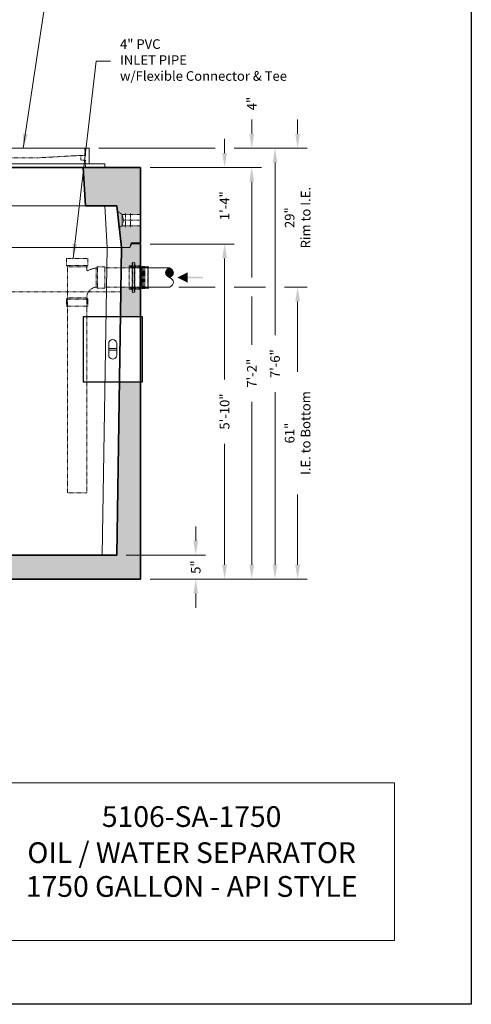
# Model space of a CAD drawing. Units: inches. Extents: x -136 to 488, y -17 to 335.
# Drawn here: x 393 to 488, y -17 to 188 of the extents above; entities that cross this region are included whole.
import ezdxf
from ezdxf.enums import TextEntityAlignment as Align

# ---------------------------------------------------------------- set-up
doc = ezdxf.new("R2010")
doc.units = ezdxf.units.IN
doc.header["$LTSCALE"] = 0.5
doc.header["$MEASUREMENT"] = 0
doc.linetypes.add('HIDDEN', pattern=[0.375, 0.25, -0.125])
doc.linetypes.add('HIDDEN2', pattern=[0.1875, 0.125, -0.0625])
for name, color, linetype, lineweight in [('CatTitle', 116, 'Continuous', 20), ('Concrete-Hatching', 8, 'Continuous', 13), ('Concrete-Hidden', 30, 'HIDDEN', 15), ('Concrete-Lt', 14, 'Continuous', 15), ('Concrete-Thick', 1, 'Continuous', 35), ('Covers-Hidden', 132, 'HIDDEN2', 15), ('Covers-Lt', 156, 'Continuous', 15), ('Dimensions-Text', 7, 'Continuous', 15), ('Embeds-Hidden', 143, 'HIDDEN2', 15), ('Embeds-Lt', 143, 'Continuous', 15), ('Hardware-Hidden', 203, 'HIDDEN2', 15), ('Hardware-Lt', 203, 'Continuous', 15), ('Misc-Hidden', 62, 'HIDDEN2', 15)]:
    doc.layers.add(name, color=color, linetype=linetype, lineweight=lineweight)
doc.layers.add('ShearCone', color=9, linetype='Continuous', plot=False)
doc.layers.add('ViewPort', color=8, linetype='Continuous', plot=False)
doc.styles.add('ARIAL', font='arial.ttf')
doc.styles.add('OLDCASTLE', font='simplex.shx')
doc.styles.add('ViewTitles', font='arialbd.ttf')
doc.dimstyles.new('Oldcastle', dxfattribs={"dimscale": 32, "dimtxt": 0.0625, "dimasz": 0.09375, "dimexe": 0.0625, "dimexo": 0.0625, "dimgap": 0.0625, "dimtad": 0, "dimdec": 4, "dimzin": 3, "dimdsep": 46, "dimlunit": 4, "dimtxsty": 'OLDCASTLE', "dimcen": 0.0625, "dimclrd": 256, "dimclre": 256, "dimclrt": 256, "dimadec": 0, "dimazin": 0, "dimtfac": 0.7, "dimtdec": 4, "dimtofl": 0, "dimtmove": 0, "dimatfit": 3, "dimfxl": 1, "dimtolj": 1, "dimtzin": 0, "dimlwd": -1, "dimlwe": -1, "dimarcsym": 0})
pattern_1 = [(42, (0, -13.417), (-0.124358, 2.1307486), [0, -1.6666665]), (31, (0, -13.417), (0.487502, 2.910068), [0, -2.25]), (0, (1, -12.75), (0, 8.33333), [0.33333, -8]), (0, (5.333, -12.084), (0, 8.33333), [0.33333, -8]), (0, (3.667, -8.75), (0, 8.33333), [1.33333, -7]), (0, (0.667, -8.417), (0, 8.33333), [0.33333, -8]), (0, (1, -6.75), (0, 8.33333), [0.33333, -8]), (0, (7.333, -6.417), (0, 8.33333), [0.33333, -8]), (90, (0.333, -8.084), (-8.33333, 5e-16), [0.33333, -8]), (90, (0.667, -7.417), (-8.33333, 5e-16), [0.33333, -8]), (90, (1.333, -12.75), (-8.33333, 5e-16), [0.33333, -4.33333, 0.33333, -3.33333]), (90, (1.667, -7.417), (-8.33333, 5e-16), [0.33333, -8]), (90, (5.333, -11.417), (-8.33333, 5e-16), [0.33333, -8]), (90, (6, -11.75), (-8.33333, 5e-16), [0.66667, -7.66667]), (90, (7.667, -6.417), (-8.33333, 5e-16), [0.33333, -8]), (90, (1.333, -8.084), (-8.33333, 5e-16), [0.33333, -8]), (45, (1, -12.7503), (6e-16, 8.3333), [0.4714, -8.4852, 0.4714, -2.357]), (45, (5.6667, -12.0837), (6e-16, 8.3333), [0.4714, -11.3137]), (45, (5, -11.7503), (6e-16, 8.3333), [0.4714, -11.3137]), (45, (5.3333, -11.0837), (6e-16, 8.3333), [0.4714, -11.3137]), (45, (1, -8.417), (6e-16, 8.3333), [0.4714, -11.3137]), (45, (0.3333, -7.7504), (6e-16, 8.3333), [0.4714, -11.3137]), (45, (1.3333, -7.7504), (6e-16, 8.3333), [0.4714, -11.3137]), (45, (0.6667, -7.0837), (6e-16, 8.3333), [0.4714, -11.3137]), (315, (0.3333, -8.0837), (8.3333, -2e-15), [0.4714, -11.3137]), (315, (1.3333, -6.7504), (8.3333, -2e-15), [0.4714, -11.3137]), (315, (5, -11.7503), (8.3333, -2e-15), [0.4714, -11.3137]), (315, (5.6667, -10.7503), (8.3333, -2e-15), [0.4714, -11.3137]), (45, (3.6667, -8.7504), (6e-16, 8.3333), [0.9428, -10.8423]), (315, (4.3333, -8.0837), (8.3333, -2e-15), [0.9428, -10.8423])]

# ---------------------------------------------------------------- blocks, each defined once
blk = doc.blocks.new('CB')
at = {"layer": 'Defpoints'}
blk.add_lwpolyline([(4.25, -0.5391), (-4.25, -0.5391), (-4.25, 10.4609), (4.25, 10.4609)], close=True, dxfattribs=at)
blk = doc.blocks.new('CatTitle2')
at = {"layer": 'CatTitle'}
for p, q in [((4.8524, 1.0292), (7.5, 1.0292)), ((7.5, 0), (7.5, 1.0292)), ((0, 0), (7.5, 0))]:
    blk.add_line(p, q, dxfattribs=at)
at = {"layer": 'Dimensions-Text', "style": 'ViewTitles'}
blk.add_attdef('TOPTITLE', text='', height=0.175, dxfattribs=at).set_placement((0.1122, 9.7947), align=Align.BOTTOM_LEFT)
at = {"layer": 'Dimensions-Text'}
for tag, height, style, p in [('SCALE', 0.06, 'OLDCASTLE', (3.75, 1.1173)), ('PAGE', 0.0938, 'ARIAL', (3.75, -0.35))]:
    blk.add_attdef(tag, text='', height=height, dxfattribs=dict(at, style=style)).set_placement(p, align=Align.BOTTOM_CENTER)
at = {"layer": 'Dimensions-Text', "style": 'ViewTitles'}
for tag, p in [('%%UPRODUCT', (3.7652, 0.8195)), ('DESC1', (6.1762, 0.809)), ('DESC2', (6.1762, 0.5733)), ('DESC3', (6.1762, 0.3527))]:
    blk.add_attdef(tag, text='', height=0.1354, dxfattribs=at).set_placement(p, align=Align.MIDDLE_CENTER)
at = {"layer": 'Dimensions-Text', "style": 'ARIAL'}
for tag, p in [('FILENAME', (3.2857, 0.4716)), ('DATE', (3.3301, 0.2673))]:
    blk.add_attdef(tag, p, '', height=0.08, dxfattribs=at)
blk = doc.blocks.new('4TEE')
at = {"layer": 'Hardware-Hidden'}
for p, q in [((0, -2.25), (0, 2.25)), ((0, 2.25), (1.5, 2.25)), ((1.5, 2.25), (1.5, -2.25)), ((1.5, 2.25), (1.75, 2)), ((3.5, 4), (8, 4)), ((3.5, 2.5), (3.5, 4)), ((3.5, 2.5), (8, 2.5)), ((3.75, 2.25), (3.5, 2.5)), ((3.75, 2.25), (7.75, 2.25)), ((3.75, 1.37), (3.75, 2.25)), ((8, 2.5), (7.75, 2.25)), ((7.75, 2.25), (7.75, -4.25)), ((8, 4), (8, 2.5)), ((1.75, 2), (1.75, -2)), ((1.5, -2.25), (1.75, -2)), ((0, -2.25), (1.5, -2.25)), ((3.75, -4.25), (3.5, -4.5)), ((3.5, -4.5), (8, -4.5)), ((3.5, -4.5), (3.5, -6)), ((3.5, -6), (8, -6)), ((3.75, -4.25), (7.75, -4.25)), ((8, -4.5), (7.75, -4.25)), ((8, -6), (8, -4.5))]:
    blk.add_line(p, q, dxfattribs=at)
for centre, radius, start, end in [((0.08, -6.77), 8.93, 65.7339, 79.2253), ((1.5, -4.23), 2.25, 359.5585, 83.7086)]:
    blk.add_arc(centre, radius, start, end, dxfattribs=at)
blk = doc.blocks.new('A$C7FEF3ABA')
blk.add_solid([(2.99, 1.45), (0.08, -0.01), (2.99, -1.46)])
blk.add_trace([(2.99, -0.25), (2.99, 0.23), (7.26, -0.25), (7.26, 0.23)])
blk = doc.blocks.new('ARROW')
at = {"layer": 'Dimensions-Text'}
blk.add_blockref('A$C7FEF3ABA', (-0.08, 0.01), dxfattribs=at)
blk = doc.blocks.new('*X14')
at = {"color": 0}
for p, q in [((5.61, 74.12), (6.39, 74.12)), ((5.64, 74.25), (6.36, 74.25)), ((5.68, 74.37), (6.32, 74.37)), ((5.73, 74.5), (6.27, 74.5)), ((5.8, 74.62), (6.2, 74.62)), ((5.89, 74.75), (6.11, 74.75)), ((5.59, 74), (6.41, 74)), ((5.59, 73.87), (6.41, 73.87)), ((5.59, 73.75), (6.41, 73.75)), ((5.61, 73.62), (6.39, 73.62)), ((5.64, 73.5), (6.36, 73.5)), ((5.68, 73.37), (6.32, 73.37)), ((5.73, 73.25), (6.27, 73.25)), ((5.8, 73.12), (6.2, 73.12)), ((5.89, 73), (6.11, 73))]:
    blk.add_line(p, q, dxfattribs=at)
blk = doc.blocks.new('PIPE')
for p, q in [((0, 2), (-3, 2)), ((0, -2), (0, 2)), ((-3, -2), (0, -2))]:
    blk.add_line(p, q)
for centre, start, end in [((-2, 1), 135, 225), ((-4, 1), 315, 45), ((-2, -1), 135, 225)]:
    blk.add_arc(centre, 1.414, start, end)
blk.add_blockref('*X14', (-9, -72.875))
blk = doc.blocks.new('*U21')
for p, q in [((0.75, 1.19), (0, 1.69)), ((0.75, 1.19), (0.75, -1.19)), ((4.64, 1.19), (0.75, 1.19)), ((1.5, 1.5), (1.5, -1.5)), ((2.5, 1.5), (2.5, -1.5)), ((0.75, -1.19), (0, -1.69)), ((4.64, -1.19), (0.75, -1.19))]:
    blk.add_line(p, q)
at = {"layer": 'Embeds-Hidden'}
for p, q in [((1.1, 0), (0.75, 1.19)), ((1.1, 0), (0.75, -1.19)), ((4.31, 0), (1.1, 0))]:
    blk.add_line(p, q, dxfattribs=at)
blk = doc.blocks.new('A$C7B9860F1')
at = {"layer": 'Covers-Hidden'}
for p, q in [((-13, 4), (-13, 2.5)), ((-13, 2.5), (-12, 2.5)), ((-12.875, 4), (-12.875, 2.5)), ((-12.875, 2.5), (-12, 2.5)), ((-12, 2.5), (-3, 2)), ((-12, 2.5), (-12, 1.5)), ((12, 2.5), (3, 2)), ((13, 2.5), (12, 2.5)), ((12, 2.5), (12, 1.5)), ((12.875, 4), (12.875, 2.5)), ((13, 4), (13, 2.5)), ((-12, 1.5), (-13, 1.5)), ((-13, 1.5), (-13, 0)), ((-3, 2), (3, 2)), ((12, 1.5), (13, 1.5)), ((13, 1.5), (13, 0))]:
    blk.add_line(p, q, dxfattribs=at)
at = {"layer": 'Covers-Lt'}
for p, q in [((-13.75, 4), (-13.75, 0.75)), ((-13.75, 4), (13.75, 4)), ((13.75, 4), (13.75, 0.75)), ((-17, 0.75), (17, 0.75)), ((-17, 0), (-17, 0.75)), ((-13, 0), (-17, 0)), ((13, 0), (-13, 0)), ((13, 0), (17, 0)), ((17, 0.75), (17, 0))]:
    blk.add_line(p, q, dxfattribs=at)
blk = doc.blocks.new('*U25')
for p, q in [((1.1875, 0.84375), (-1.1875, 0.84375)), ((-1.1875, -0.84375), (1.1875, -0.84375))]:
    blk.add_line(p, q)
for centre, start, end in [((-1.1875, 0), 90, 270), ((1.1875, 0), 270, 90)]:
    blk.add_arc(centre, 0.84375, start, end)
at = {"layer": 'Embeds-Lt'}
for p, q in [((-0.1875, 0.84375), (-0.1875, -0.84375)), ((0.1875, 0.84375), (0.1875, -0.84375))]:
    blk.add_line(p, q, dxfattribs=at)
at = {"layer": 'ShearCone'}
blk.add_lwpolyline([(-6.875, 6.125), (6.875, 6.125), (6.875, -6.125), (-6.875, -6.125)], close=True, dxfattribs=at)
blk = doc.blocks.new('*D41')
at = {"layer": 'Defpoints', "color": 0, "transparency": 16777216}
for p in [(407.75, 161.58), (451.26, 161.58), (424.5, 132.58)]:
    blk.add_point(p, dxfattribs=at)
at = {"layer": 'Dimensions-Text', "transparency": 16777216}
for p, q in [((451.26, 164.58), (451.26, 167.58)), ((409.75, 161.58), (434.02, 161.58)), ((438.02, 161.58), (453.26, 161.58)), ((426.5, 132.58), (434.02, 132.58)), ((438.02, 132.58), (444.55, 132.58)), ((448.55, 132.58), (453.26, 132.58)), ((451.26, 129.58), (451.26, 126.58))]:
    blk.add_line(p, q, dxfattribs=at)
for points in [[(450.76, 164.58), (451.76, 164.58), (451.26, 161.58)], [(450.76, 129.58), (451.76, 129.58), (451.26, 132.58)]]:
    blk.add_solid(points, dxfattribs=at)
at = {"layer": 'Dimensions-Text', "transparency": 16777216, "insert": (451.26, 147.08), "char_height": 2, "attachment_point": 5, "rotation": 90, "style": 'OLDCASTLE'}
blk.add_mtext('\\A1;29" \\PRim to I.E.', dxfattribs=at)
blk = doc.blocks.new('*D42')
at = {"layer": 'Defpoints', "color": 0, "transparency": 16777216}
for p in [(413.5, 76.58), (430, 76.58), (418.5, 71.58)]:
    blk.add_point(p, dxfattribs=at)
at = {"layer": 'Dimensions-Text', "transparency": 16777216}
for p, q in [((430, 79.58), (430, 82.58)), ((415.5, 76.58), (432, 76.58)), ((420.5, 71.58), (432, 71.58)), ((430, 68.58), (430, 65.58))]:
    blk.add_line(p, q, dxfattribs=at)
for points in [[(429.5, 79.58), (430.5, 79.58), (430, 76.58)], [(429.5, 68.58), (430.5, 68.58), (430, 71.58)]]:
    blk.add_solid(points, dxfattribs=at)
at = {"layer": 'Dimensions-Text', "transparency": 16777216, "insert": (430, 74.08), "char_height": 2, "attachment_point": 5, "rotation": 90, "style": 'OLDCASTLE'}
blk.add_mtext('\\A1;5"', dxfattribs=at)
blk = doc.blocks.new('*D43')
at = {"layer": 'Defpoints', "color": 0, "transparency": 16777216}
for p in [(418.5, 141.58), (418.5, 71.58), (436.02, 71.58)]:
    blk.add_point(p, dxfattribs=at)
at = {"layer": 'Dimensions-Text', "transparency": 16777216}
for p, q in [((420.5, 141.58), (438.02, 141.58)), ((436.02, 138.58), (436.02, 113.3)), ((436.02, 74.58), (436.02, 99.87)), ((420.5, 71.58), (438.02, 71.58))]:
    blk.add_line(p, q, dxfattribs=at)
for points in [[(435.52, 138.58), (436.52, 138.58), (436.02, 141.58)], [(435.52, 74.58), (436.52, 74.58), (436.02, 71.58)]]:
    blk.add_solid(points, dxfattribs=at)
at = {"layer": 'Dimensions-Text', "transparency": 16777216, "insert": (436.02, 106.58), "char_height": 2, "attachment_point": 5, "rotation": 90, "style": 'OLDCASTLE'}
blk.add_mtext('\\A1;5\'-10"', dxfattribs=at)
blk = doc.blocks.new('*D44')
at = {"layer": 'Defpoints', "color": 0, "transparency": 16777216}
for p in [(418.5, 157.58), (436.02, 157.58), (418.5, 141.58)]:
    blk.add_point(p, dxfattribs=at)
at = {"layer": 'Dimensions-Text', "transparency": 16777216}
for p, q in [((436.02, 160.58), (436.02, 163.58)), ((420.5, 157.58), (438.02, 157.58)), ((420.5, 141.58), (438.02, 141.58)), ((436.02, 138.58), (436.02, 135.58))]:
    blk.add_line(p, q, dxfattribs=at)
for points in [[(435.52, 160.58), (436.52, 160.58), (436.02, 157.58)], [(435.52, 138.58), (436.52, 138.58), (436.02, 141.58)]]:
    blk.add_solid(points, dxfattribs=at)
at = {"layer": 'Dimensions-Text', "transparency": 16777216, "insert": (436.02, 149.58), "char_height": 2, "attachment_point": 5, "rotation": 90, "style": 'OLDCASTLE'}
blk.add_mtext('\\A1;1\'-4"', dxfattribs=at)
blk = doc.blocks.new('*D45')
at = {"layer": 'Defpoints', "color": 0, "transparency": 16777216}
for p in [(407.75, 161.58), (441.69, 161.58), (418.5, 157.58)]:
    blk.add_point(p, dxfattribs=at)
at = {"layer": 'Dimensions-Text', "transparency": 16777216}
for p, q in [((441.69, 164.58), (441.69, 167.58)), ((409.75, 161.58), (434.02, 161.58)), ((438.02, 161.58), (443.69, 161.58)), ((420.5, 157.58), (443.69, 157.58)), ((441.69, 154.58), (441.69, 151.58))]:
    blk.add_line(p, q, dxfattribs=at)
for points in [[(441.19, 164.58), (442.19, 164.58), (441.69, 161.58)], [(441.19, 154.58), (442.19, 154.58), (441.69, 157.58)]]:
    blk.add_solid(points, dxfattribs=at)
at = {"layer": 'Dimensions-Text', "transparency": 16777216, "insert": (441.69, 170.92), "char_height": 2, "attachment_point": 5, "rotation": 90, "style": 'OLDCASTLE'}
blk.add_mtext('\\A1;4"', dxfattribs=at)
blk = doc.blocks.new('*D46')
at = {"layer": 'Defpoints', "color": 0, "transparency": 16777216}
for p in [(436.02, 161.58), (446.55, 161.58), (418.5, 71.58)]:
    blk.add_point(p, dxfattribs=at)
at = {"layer": 'Dimensions-Text', "transparency": 16777216}
for p, q in [((438.02, 161.58), (448.55, 161.58)), ((446.55, 158.58), (446.55, 122.54)), ((446.55, 74.58), (446.55, 110.63)), ((420.5, 71.58), (448.55, 71.58))]:
    blk.add_line(p, q, dxfattribs=at)
for points in [[(446.05, 158.58), (447.05, 158.58), (446.55, 161.58)], [(446.05, 74.58), (447.05, 74.58), (446.55, 71.58)]]:
    blk.add_solid(points, dxfattribs=at)
at = {"layer": 'Dimensions-Text', "transparency": 16777216, "insert": (446.55, 116.58), "char_height": 2, "attachment_point": 5, "rotation": 90, "style": 'OLDCASTLE'}
blk.add_mtext('\\A1;7\'-6"', dxfattribs=at)
blk = doc.blocks.new('*D47')
at = {"layer": 'Defpoints', "color": 0, "transparency": 16777216}
for p in [(418.5, 157.58), (441.69, 157.58), (438.02, 71.58)]:
    blk.add_point(p, dxfattribs=at)
at = {"layer": 'Dimensions-Text', "transparency": 16777216}
for p, q in [((420.5, 157.58), (443.69, 157.58)), ((441.69, 154.58), (441.69, 134.58)), ((441.69, 130.58), (441.69, 120.54)), ((441.69, 74.58), (441.69, 108.63)), ((440.02, 71.58), (443.69, 71.58))]:
    blk.add_line(p, q, dxfattribs=at)
for points in [[(441.19, 154.58), (442.19, 154.58), (441.69, 157.58)], [(441.19, 74.58), (442.19, 74.58), (441.69, 71.58)]]:
    blk.add_solid(points, dxfattribs=at)
at = {"layer": 'Dimensions-Text', "transparency": 16777216, "insert": (441.69, 114.58), "char_height": 2, "attachment_point": 5, "rotation": 90, "style": 'OLDCASTLE'}
blk.add_mtext('\\A1;7\'-2"', dxfattribs=at)
blk = doc.blocks.new('*D48')
at = {"layer": 'Defpoints', "color": 0, "transparency": 16777216}
for p in [(424.5, 132.58), (451.26, 132.58), (441.69, 71.58)]:
    blk.add_point(p, dxfattribs=at)
at = {"layer": 'Dimensions-Text', "transparency": 16777216}
for p, q in [((426.5, 132.58), (434.02, 132.58)), ((438.02, 132.58), (444.55, 132.58)), ((448.55, 132.58), (453.26, 132.58)), ((451.26, 129.58), (451.26, 114.89)), ((451.26, 74.58), (451.26, 89.27)), ((443.69, 71.58), (453.26, 71.58))]:
    blk.add_line(p, q, dxfattribs=at)
for points in [[(450.76, 129.58), (451.76, 129.58), (451.26, 132.58)], [(450.76, 74.58), (451.76, 74.58), (451.26, 71.58)]]:
    blk.add_solid(points, dxfattribs=at)
at = {"layer": 'Dimensions-Text', "transparency": 16777216, "insert": (451.26, 102.08), "char_height": 2, "attachment_point": 5, "rotation": 90, "style": 'OLDCASTLE'}
blk.add_mtext('\\A1;61" \\PI.E. to Bottom', dxfattribs=at)
blk = doc.blocks.new('CAST-A-SEAL-4-SIDE')
at = {"layer": 'Hardware-Hidden'}
for p, q in [((-1.5, -2.625), (-1.5, 2.625)), ((-1.375, 2.5), (-0.65625, 2.5)), ((-1.375, -2.5), (-1.375, 2.5)), ((-0.65625, -2.5625), (-0.65625, 2.5625)), ((-0.59375, 2.5625), (-0.65625, 2.5625)), ((-0.59375, -2.5625), (-0.59375, 2.5625)), ((-0.59375, 2.5), (-0.53125, 2.5)), ((-0.53125, -2.5625), (-0.53125, 2.5625)), ((-0.46875, 2.5625), (-0.53125, 2.5625)), ((-0.46875, -2.5625), (-0.46875, 2.5625)), ((-0.46875, 2.5), (-0.40625, 2.5)), ((-0.40625, -2.5625), (-0.40625, 2.5625)), ((-0.34375, 2.5625), (-0.40625, 2.5625)), ((-0.34375, -2.5625), (-0.34375, 2.5625)), ((-0.34375, 2.5), (-0.28125, 2.5)), ((-0.28125, -2.5625), (-0.28125, 2.5625)), ((-0.21875, 2.5625), (-0.28125, 2.5625)), ((-0.21875, -2.5625), (-0.21875, 2.5625)), ((-0.21875, 2.5), (-0.15625, 2.5)), ((-0.15625, -2.5625), (-0.15625, 2.5625)), ((-0.09375, 2.5625), (-0.15625, 2.5625)), ((-0.09375, -2.5625), (-0.09375, 2.5625)), ((-0.09375, 2.5), (0, 2.5)), ((0, 2.5), (0.5, 2.75)), ((0, -2.5), (0, 2.5)), ((0, 2.25), (0.5, 2.5)), ((0.5, -2.75), (0.5, 2.75)), ((0.5, 2.75), (1.625, 2.75)), ((3, 2.5), (0.5, 2.5)), ((1.625, -3.375), (1.625, 3.375)), ((1.625, 2.75), (1.75, 2.75)), ((2.125, 3.5), (1.75, 3.5)), ((1.75, -3.25), (1.75, 3.25)), ((2.125, -3.25), (2.125, 3.25)), ((2.25, 2.75), (2.125, 2.75)), ((2.25, -3.375), (2.25, 3.375)), ((2.25, 2.75), (3, 2.75)), ((3, -2.75), (3, 2.75)), ((-1.5, 2.25), (0, 2.25)), ((-1.5, -2.25), (0, -2.25)), ((0, -2.25), (0.5, -2.5)), ((-1.375, -2.5), (-0.65625, -2.5)), ((-0.59375, -2.5625), (-0.65625, -2.5625)), ((-0.59375, -2.5), (-0.53125, -2.5)), ((-0.46875, -2.5625), (-0.53125, -2.5625)), ((-0.46875, -2.5), (-0.40625, -2.5)), ((-0.34375, -2.5625), (-0.40625, -2.5625)), ((-0.34375, -2.5), (-0.28125, -2.5)), ((-0.21875, -2.5625), (-0.28125, -2.5625)), ((-0.21875, -2.5), (-0.15625, -2.5)), ((-0.09375, -2.5625), (-0.15625, -2.5625)), ((-0.09375, -2.5), (0, -2.5)), ((0, -2.5), (0.5, -2.75)), ((3, -2.5), (0.5, -2.5)), ((0.5, -2.75), (1.625, -2.75)), ((1.625, -2.75), (1.75, -2.75)), ((2.125, -3.5), (1.75, -3.5)), ((2.25, -2.75), (2.125, -2.75)), ((2.25, -2.75), (3, -2.75))]:
    blk.add_line(p, q, dxfattribs=at)
for centre, start, end in [((-1.5, 2.5), 0, 90), ((1.75, 3.375), 90, 180), ((1.75, 3.375), 180, 270), ((2.125, 3.375), 0, 90), ((2.125, 3.375), 270, 0), ((-1.5, -2.5), 270, 0), ((1.75, -3.375), 90, 180), ((1.75, -3.375), 180, 270), ((2.125, -3.375), 0, 90), ((2.125, -3.375), 270, 0)]:
    blk.add_arc(centre, 0.125, start, end, dxfattribs=at)
blk = doc.blocks.new('*U66')
at = {"layer": 'Hardware-Hidden'}
blk.add_blockref('CAST-A-SEAL-4-SIDE', (0, 0), dxfattribs=at)

msp = doc.modelspace()

# ---------------------------------------------------------------- hatches: boundary and pattern name
at = {"layer": 'Concrete-Hatching'}
h = msp.add_hatch(dxfattribs=at)
h.set_pattern_fill('CONCRETE', color=256, scale=0.333333, style=0, pattern_type=2)
h.set_pattern_definition(pattern_1)
h.paths.add_polyline_path([(381.5, 157.58298), (381, 157.58298), (377, 157.58298), (364, 157.58298), (364.5, 149.58298), (381, 149.58298)])
h.paths.add_polyline_path([(418.5, 157.58298), (406.5, 157.58298), (407, 149.58298), (413.5, 149.58298), (414.02314, 145.00547), (414.61111, 145.39548), (414.61111, 147.77048), (418.5, 147.77048)])
h.paths.add_polyline_path([(418.5, 145.39548), (414.61111, 145.39548), (414.02314, 145.00547), (414.5, 140.83298), (416.25, 140.83298), (416.5, 141.83298), (418.5, 141.83298)])
h.paths.add_polyline_path([(339, 157.58298), (338.5, 157.58298), (334.5, 157.58298), (321.5, 157.58298), (322, 149.58298), (338.5, 149.58298)])
h.paths.add_polyline_path([(296.5, 157.58298), (296, 157.58298), (292, 157.58298), (284.5, 157.58298), (284.5, 147.77048), (288.38889, 147.77048), (288.38889, 145.39548), (288.97686, 145.00547), (289.5, 149.58298), (296, 149.58298)])
h.paths.add_polyline_path([(288.97686, 145.00547), (288.38889, 145.39548), (284.5, 145.39548), (284.5, 141.83298), (286.5, 141.83298), (286.75, 140.83298), (288.5, 140.83298)])
h = msp.add_hatch(dxfattribs=at)
h.set_pattern_fill('CONCRETE', color=256, scale=0.333333, style=0, pattern_type=2)
h.set_pattern_definition(pattern_1)
h.paths.add_polyline_path([(418.5, 141.58298), (416.625, 141.58298), (416.25, 140.83298), (414.5, 140.83298), (414.43385, 136.58298), (418.5, 136.58298)])
h.paths.add_polyline_path([(418.5, 132.58298), (414.3716, 132.58298), (414.27626, 126.45798), (418.5, 126.45798)])
h.paths.add_polyline_path([(418.5, 112.70798), (414.06226, 112.70798), (413.5, 76.58298), (289.5, 76.58298), (288.93774, 112.70798), (284.5, 112.70798), (284.5, 71.58298), (418.5, 71.58298)])
h.paths.add_polyline_path([(288.72374, 126.45798), (284.5, 126.45798), (284.5, 112.70798), (288.93774, 112.70798)])
h.paths.add_polyline_path([(288.64397, 131.58298), (284.5, 131.58298), (284.5, 126.45798), (288.72374, 126.45798)])
h.paths.add_polyline_path([(288.5, 140.83298), (286.75, 140.83298), (286.375, 141.58298), (284.5, 141.58298), (284.5, 135.58298), (288.58171, 135.58298)])

# ---------------------------------------------------------------- linework, layer by layer
at = {"layer": 'Concrete-Hidden'}
for p, q in [((286.75, 140.83298), (416.25, 140.83298)), ((416.25, 140.83298), (286.75, 140.83298))]:
    msp.add_line(p, q, dxfattribs=at)
at = {"layer": 'Concrete-Lt'}
for p, q in [((381, 149.58298), (407, 149.58298)), ((411.5, 140.83298), (411, 149.58298)), ((286.75, 140.83298), (416.25, 140.83298)), ((411.5, 140.83298), (410.5, 76.58298)), ((416.5, 141.83298), (416.25, 140.83298)), ((416.25, 140.83298), (416.625, 141.58298)), ((418.5, 141.83298), (416.5, 141.83298)), ((418.5, 141.58298), (416.625, 141.58298))]:
    msp.add_line(p, q, dxfattribs=at)
at = {"layer": 'Concrete-Thick'}
for p, q in [((364, 157.58298), (418.5, 157.58298)), ((406.5, 157.58298), (407, 149.58298)), ((418.5, 157.58298), (418.5, 141.83298)), ((407, 149.58298), (413.5, 149.58298)), ((413.5, 149.58298), (414.5, 140.83298)), ((414.5, 140.83298), (413.5, 76.58298)), ((418.5, 71.58298), (418.5, 141.58298)), ((413.5, 76.58298), (289.5, 76.58298)), ((284.5, 71.58298), (418.5, 71.58298))]:
    msp.add_line(p, q, dxfattribs=at)
at = {"layer": 'Hardware-Hidden'}
for p, q in [((411, 136.58298), (418.5, 136.58298)), ((418.5, 132.58298), (411, 132.58298)), ((403.25036, 130.33334), (403.25002, 89.58294)), ((407.25002, 89.58294), (407.25, 130.33298)), ((407.25002, 89.58294), (403.25002, 89.58294))]:
    msp.add_line(p, q, dxfattribs=at)
at = {"layer": 'Misc-Hidden'}
msp.add_line((288.64397, 131.58298), (414.35603, 131.58298), dxfattribs=at)

# ---------------------------------------------------------------- block references
msp.add_blockref('A$C7B9860F1', (394, 157.58298))
at = {"layer": 'CatTitle'}
ref = msp.add_blockref('CatTitle2', (231.5, -3.91667), dxfattribs=dict(at, xscale=32, yscale=32, zscale=32))
ref.add_attrib('DESC1', '5106-SA-1750', dxfattribs={"layer": 'Dimensions-Text', "height": 4.3333333, "style": 'ViewTitles'}).set_placement((429.13898, 21.96973), align=Align.MIDDLE_CENTER)
ref.add_attrib('DESC2', 'OIL / WATER SEPARATOR', dxfattribs={"layer": 'Dimensions-Text', "height": 4.3333333, "style": 'ViewTitles'}).set_placement((429.13898, 14.42869), align=Align.MIDDLE_CENTER)
ref.add_attrib('DESC3', '1750 GALLON - API STYLE', dxfattribs={"layer": 'Dimensions-Text', "height": 4.3333333, "style": 'ViewTitles'}).set_placement((429.13898, 7.36896), align=Align.MIDDLE_CENTER)
at = {"layer": 'Concrete-Lt', "rotation": 270}
msp.add_blockref('*U25', (412.66926, 119.58298), dxfattribs=at)
at = {"layer": 'Dimensions-Text', "xscale": -0.75, "yscale": 0.75, "zscale": 0.75, "rotation": 180}
msp.add_blockref('ARROW', (426.13267, 134.5829), dxfattribs=at)
at = {"layer": 'Embeds-Hidden', "xscale": -1, "rotation": 180}
msp.add_blockref('*U21', (413.86111, 146.58298), dxfattribs=at)
at = {"layer": 'Hardware-Hidden', "xscale": -1}
msp.add_blockref('4TEE', (411, 134.58298), dxfattribs=at)
at = {"layer": 'Hardware-Hidden', "xscale": -0.8888888888888888, "yscale": 0.8888888888888888, "zscale": 0.8888888888888888}
msp.add_blockref('*U66', (418.75701, 134.58298), dxfattribs=at)
at = {"layer": 'Hardware-Lt', "xscale": -2, "zscale": 2}
msp.add_blockref('PIPE', (418.5, 134.58298), dxfattribs=at)
at = {"layer": 'ViewPort', "xscale": 32, "yscale": 32, "zscale": 32}
msp.add_blockref('CB', (351.5, 0), dxfattribs=at)

# ---------------------------------------------------------------- texts
at = {"layer": 'Dimensions-Text', "insert": (414.18856, 179.75202), "char_height": 2, "attachment_point": 4, "style": 'OLDCASTLE'}
msp.add_mtext('4" PVC\\PINLET PIPE\\Pw/Flexible Connector & Tee', dxfattribs=at)

# ---------------------------------------------------------------- dimensions: what is measured, and where the dimension line sits
at = {"layer": 'Dimensions-Text'}
for base, p1, p2, picture, middle in [((441.69198, 161.58298), (418.5, 157.58298), (407.75, 161.58298), '*D45', (441.69198, 170.91632)), ((436.02485, 157.58298), (418.5, 141.58298), (418.5, 157.58298), '*D44', (436.02485, 149.58298)), ((446.54867, 161.58298), (418.5, 71.58298), (436.02485, 161.58298), '*D46', (446.54867, 116.58298)), ((441.69198, 157.58298), (438.02485, 71.58298), (418.5, 157.58298), '*D47', (441.69198, 114.58298)), ((436.02485, 71.58298), (418.5, 141.58298), (418.5, 71.58298), '*D43', (436.02485, 106.58298))]:
    dim = msp.add_linear_dim(base=base, p1=p1, p2=p2, angle=90, dimstyle='Oldcastle', override={"dimarcsym": 1}, dxfattribs=at)
    dim.commit()
    dim.dimension.update_dxf_attribs({"geometry": picture, "text_midpoint": middle})
dim = msp.add_linear_dim(base=(451.26178, 161.58298), p1=(424.5, 132.58298), p2=(407.75, 161.58298), angle=90, text='29" \\PRim to I.E.', dimstyle='Oldcastle', dxfattribs=at)
dim.commit()
dim.dimension.update_dxf_attribs({"geometry": '*D41', "text_midpoint": (451.26178, 147.08298)})
dim = msp.add_linear_dim(base=(451.26178, 132.58298), p1=(441.69198, 71.58298), p2=(424.5, 132.58298), angle=90, text='61" \\PI.E. to Bottom', dimstyle='Oldcastle', override={"dimarcsym": 1}, dxfattribs=at)
dim.commit()
dim.dimension.update_dxf_attribs({"geometry": '*D48', "text_midpoint": (451.26178, 102.08298)})
dim = msp.add_linear_dim(base=(430.00137, 76.58298), p1=(418.5, 71.58298), p2=(413.5, 76.58298), angle=90, dimstyle='Oldcastle', dxfattribs=at)
dim.commit()
dim.dimension.update_dxf_attribs({"geometry": '*D42', "text_midpoint": (430.00137, 74.08298), "dimtype": 160})

# ---------------------------------------------------------------- leaders
at = {"layer": 'Dimensions-Text', "annotation_type": 0, "has_hookline": 1, "hookline_direction": 0}
for points in [[(394, 161.58298), (398.78756, 193.34097), (401.78756, 193.34097)], [(404.40429, 138.58298), (409.18856, 179.75202), (412.18856, 179.75202)]]:
    msp.add_leader(points, dimstyle='Oldcastle', override={"dimtad": 0}, dxfattribs=at)

doc.saveas('drawing.dxf')
